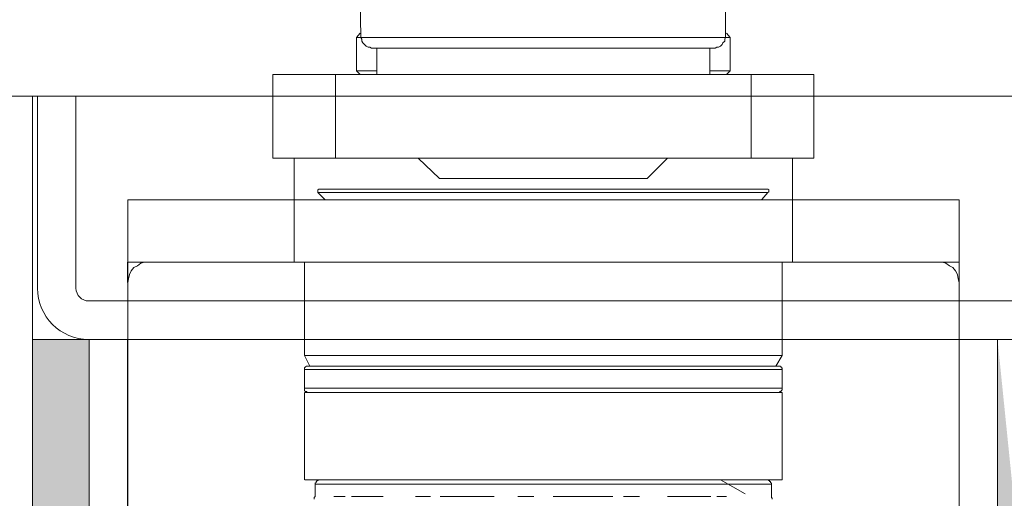
# Model space of a CAD drawing. Units: centimetres. Extents: x -16111 to 32634, y -25955 to 45795.
# Drawn here: x 18093 to 18131, y 40464 to 40482 of the extents above; entities that cross this region are included whole.
import ezdxf

# ---------------------------------------------------------------- set-up
doc = ezdxf.new("R2010")
doc.units = ezdxf.units.CM
doc.layers.get('0').update_dxf_attribs({"lineweight": 0})
doc.layers.get('Defpoints').update_dxf_attribs({"lineweight": 0})
for name, color, linetype, lineweight in [('TRIA_Acessórios Ocultos', 252, 'Continuous', 0), ('TRIA_Aro + Folha', 7, 'Continuous', 0), ('TRIA_Cotas', 251, 'Continuous', 0), ('TRIA_Tramas', 251, 'Continuous', 0)]:
    doc.layers.add(name, color=color, linetype=linetype, lineweight=lineweight)
doc.styles.add('01', font='swisscl.ttf', dxfattribs={"height": 30})
doc.dimstyles.new('Cotas 1-20$0', dxfattribs={"dimtxt": 30, "dimasz": 10, "dimexe": 3, "dimexo": 2, "dimgap": 10, "dimtad": 1, "dimdec": 0, "dimzin": 0, "dimdsep": 46, "dimtxsty": '01', "dimblk": 'OBLIQUE', "dimcen": 0, "dimclrd": 256, "dimclre": 256, "dimclrt": 256, "dimadec": 0, "dimazin": 0, "dimtfac": 1, "dimtdec": 0, "dimtofl": 0, "dimtmove": 0, "dimatfit": 3, "dimldrblk": 'OBLIQUE', "dimfxl": 1, "dimtolj": 1, "dimtzin": 0, "dimlwd": -1, "dimarcsym": 0})

# ---------------------------------------------------------------- blocks, each defined once
blk = doc.blocks.new('mola oculta (corte 1.50)')
at = {"layer": 'TRIA_Acessórios Ocultos', "ltscale": 0.8}
for p, q in [((9129.13, 9677.03), (9129.13, 9683.64)), ((9186.21, 9683.64), (9186.08, 9677.03)), ((9128.45, 9677.03), (9129, 9677.72)), ((9186.22, 9677.72), (9186.76, 9677.03)), ((9128.45, 9677.03), (9129.13, 9677.03)), ((9128.45, 9671.81), (9128.45, 9677.03)), ((9186.07, 9677.04), (9129.13, 9677.04)), ((9129.27, 9676.76), (9129.13, 9677.03)), ((9129.27, 9676.49), (9129.27, 9676.76)), ((9129.55, 9676.21), (9129.27, 9676.49)), ((9129.69, 9675.93), (9129.55, 9676.21)), ((9129.96, 9675.66), (9129.69, 9675.93)), ((9185.52, 9675.93), (9185.25, 9675.66)), ((9185.8, 9676.21), (9185.52, 9675.93)), ((9185.94, 9676.49), (9185.8, 9676.21)), ((9186.08, 9677.03), (9185.94, 9676.76)), ((9185.94, 9676.76), (9185.94, 9676.49)), ((9186.07, 9677.03), (9186.76, 9677.03)), ((9186.76, 9677.03), (9186.76, 9671.81)), ((9130.23, 9675.52), (9129.96, 9675.66)), ((9130.51, 9675.52), (9130.23, 9675.52)), ((9130.78, 9675.38), (9130.51, 9675.52)), ((9130.78, 9675.38), (9184.42, 9675.38)), ((9131.61, 9671.26), (9131.61, 9675.38)), ((9183.6, 9675.38), (9183.6, 9671.26)), ((9184.7, 9675.52), (9184.42, 9675.38)), ((9184.98, 9675.52), (9184.7, 9675.52)), ((9185.25, 9675.66), (9184.98, 9675.52)), ((9125.14, 9671.26), (9115.37, 9671.26)), ((9115.38, 9671.26), (9115.38, 9658.2)), ((9115.38, 9658.19), (9115.38, 9671.26)), ((9190.06, 9671.26), (9125.14, 9671.26)), ((9125.15, 9671.26), (9125.15, 9658.2)), ((9131.61, 9671.81), (9128.45, 9671.81)), ((9129, 9671.26), (9128.45, 9671.81)), ((9186.76, 9671.81), (9183.6, 9671.81)), ((9186.76, 9671.81), (9186.21, 9671.26)), ((9199.83, 9671.26), (9190.06, 9671.26)), ((9190.07, 9671.26), (9190.07, 9658.2)), ((9199.83, 9671.26), (9199.83, 9658.2)), ((9199.83, 9671.26), (9199.83, 9658.19)), ((9125.14, 9658.19), (9115.37, 9658.19)), ((9118.68, 9651.73), (9118.68, 9658.19)), ((9190.06, 9658.19), (9125.14, 9658.19)), ((9141.38, 9655.03), (9138.21, 9658.19)), ((9177.14, 9658.19), (9173.83, 9655.03)), ((9199.83, 9658.19), (9190.06, 9658.19)), ((9196.53, 9658.19), (9196.53, 9651.73)), ((9141.37, 9655.03), (9173.83, 9655.03)), ((9122.4, 9653.25), (9122.53, 9653.38)), ((9122.4, 9652.97), (9122.4, 9653.25)), ((9122.53, 9652.83), (9122.4, 9652.97)), ((9122.53, 9653.38), (9122.67, 9653.38)), ((9122.53, 9652.84), (9187.17, 9652.84)), ((9123.5, 9651.73), (9122.53, 9652.83)), ((9187.03, 9653.37), (9122.66, 9653.37)), ((9192.53, 9653.37), (9187.03, 9653.37)), ((9187.17, 9652.84), (9192.81, 9652.84)), ((9192.81, 9652.83), (9191.72, 9651.73)), ((9192.54, 9653.38), (9192.68, 9653.38)), ((9192.68, 9653.38), (9192.81, 9653.25)), ((9192.81, 9653.25), (9192.81, 9652.83)), ((9118.67, 9651.72), (9092.68, 9651.72)), ((9092.68, 9651.72), (9092.68, 9641.96)), ((9118.67, 9641.97), (9118.67, 9651.73)), ((9196.51, 9651.72), (9118.67, 9651.72)), ((9222.51, 9651.72), (9196.51, 9651.72)), ((9196.52, 9651.73), (9196.52, 9641.97)), ((9222.51, 9473.34), (9222.51, 9651.72)), ((9092.68, 9641.96), (9118.67, 9641.96)), ((9092.69, 9641.96), (9092.69, 9638.8)), ((9092.95, 9640.04), (9093.22, 9640.59)), ((9093.22, 9640.59), (9093.64, 9641.14)), ((9093.64, 9641.14), (9094.18, 9641.41)), ((9094.18, 9641.41), (9094.73, 9641.83)), ((9094.73, 9641.83), (9095.29, 9641.96)), ((9095.29, 9641.96), (9095.97, 9641.96)), ((9196.51, 9641.96), (9118.67, 9641.96)), ((9120.33, 9627.39), (9120.33, 9641.97)), ((9194.88, 9641.97), (9194.88, 9627.39)), ((9196.51, 9641.96), (9222.51, 9641.96)), ((9219.21, 9641.96), (9219.9, 9641.96)), ((9219.9, 9641.96), (9220.45, 9641.83)), ((9220.45, 9641.83), (9221, 9641.41)), ((9221, 9641.41), (9221.55, 9641.14)), ((9221.55, 9641.14), (9221.96, 9640.59)), ((9221.96, 9640.59), (9222.23, 9640.04)), ((9222.52, 9638.8), (9222.52, 9641.96)), ((9092.67, 9638.8), (9092.81, 9639.35)), ((9092.81, 9639.35), (9092.95, 9640.04)), ((9222.23, 9640.04), (9222.37, 9639.35)), ((9222.37, 9639.35), (9222.51, 9638.8)), ((9092.67, 9622.57), (9092.67, 9638.8)), ((9092.67, 9479.81), (9092.67, 9638.8)), ((9194.87, 9627.38), (9120.32, 9627.38)), ((9121.29, 9625.74), (9120.33, 9627.39)), ((9194.88, 9627.39), (9194.05, 9625.74)), ((9120.32, 9625.19), (9194.87, 9625.19)), ((9120.33, 9625.19), (9120.33, 9625.46)), ((9120.33, 9625.46), (9120.47, 9625.46)), ((9120.33, 9622.3), (9120.33, 9625.19)), ((9120.47, 9625.6), (9120.61, 9625.74)), ((9120.47, 9625.46), (9120.47, 9625.6)), ((9120.61, 9625.74), (9120.88, 9625.74)), ((9194.31, 9625.73), (9120.87, 9625.73)), ((9194.33, 9625.74), (9194.6, 9625.74)), ((9194.6, 9625.74), (9194.74, 9625.6)), ((9194.74, 9625.6), (9194.88, 9625.47)), ((9194.88, 9625.47), (9194.88, 9625.19)), ((9194.88, 9625.19), (9194.88, 9622.3)), ((9194.87, 9622.3), (9120.32, 9622.3)), ((9120.33, 9622.03), (9120.33, 9622.3)), ((9120.47, 9621.89), (9120.33, 9622.03)), ((9194.88, 9622.3), (9194.88, 9621.89)), ((9194.18, 9621.6), (9120.32, 9621.6)), ((9120.33, 9608), (9120.33, 9621.61)), ((9120.47, 9621.75), (9120.47, 9621.89)), ((9120.61, 9621.75), (9120.47, 9621.75)), ((9120.75, 9621.61), (9120.61, 9621.75)), ((9120.88, 9621.61), (9120.75, 9621.61)), ((9194.87, 9621.6), (9194.18, 9621.6)), ((9194.46, 9621.61), (9194.33, 9621.61)), ((9194.6, 9621.75), (9194.46, 9621.61)), ((9194.74, 9621.75), (9194.6, 9621.75)), ((9194.88, 9621.89), (9194.74, 9621.75)), ((9194.88, 9621.61), (9194.88, 9608)), ((9120.32, 9607.99), (9194.87, 9607.99)), ((9121.98, 9607.44), (9122.12, 9607.58)), ((9121.98, 9607.3), (9121.98, 9607.44)), ((9121.98, 9607.31), (9193.22, 9607.31)), ((9121.98, 9605.38), (9121.98, 9607.3)), ((9122.12, 9607.58), (9122.12, 9607.72)), ((9122.12, 9607.72), (9122.26, 9607.72)), ((9122.26, 9607.72), (9122.26, 9607.86)), ((9122.26, 9607.86), (9122.4, 9607.86)), ((9122.4, 9607.86), (9122.53, 9607.99)), ((9122.53, 9607.99), (9122.67, 9607.99)), ((9129.95, 9607.99), (9126.1, 9605.79)), ((9192.54, 9607.99), (9192.68, 9607.99)), ((9192.68, 9607.99), (9192.81, 9607.86)), ((9192.81, 9607.86), (9192.95, 9607.86)), ((9192.95, 9607.86), (9192.95, 9607.72)), ((9192.95, 9607.72), (9193.09, 9607.72)), ((9193.09, 9607.72), (9193.09, 9607.58)), ((9193.09, 9607.58), (9193.23, 9607.44)), ((9193.23, 9607.44), (9193.23, 9607.3)), ((9193.23, 9607.3), (9193.23, 9605.38)), ((9121.85, 9605.1), (9121.98, 9605.24)), ((9121.98, 9605.24), (9121.98, 9605.38)), ((9130.51, 9605.39), (9129, 9605.39)), ((9138.21, 9605.39), (9131.47, 9605.39)), ((9145.09, 9605.39), (9142.61, 9605.39)), ((9156.09, 9605.39), (9146.74, 9605.39)), ((9161.59, 9605.39), (9159.11, 9605.39)), ((9173.69, 9605.39), (9165.3, 9605.39)), ((9177.54, 9605.39), (9175.21, 9605.39)), ((9184.42, 9605.39), (9182.63, 9605.39)), ((9187.58, 9605.39), (9184.42, 9605.39)), ((9190.33, 9605.39), (9188.55, 9605.39)), ((9193.23, 9605.38), (9193.37, 9605.24)), ((9193.37, 9605.24), (9193.37, 9604.97)), ((9121.85, 9604.97), (9121.85, 9605.1))]:
    blk.add_line(p, q, dxfattribs=at)
blk = doc.blocks.new('_OBLIQUE')
at = {"linetype": 'Continuous'}
blk.add_line((0, -0.7071), (0, 0.7071), dxfattribs=at)
at = {"color": 0, "linetype": 'ByBlock'}
blk.add_line((-0.5, -0.5), (0.5, 0.5), dxfattribs=at)
blk = doc.blocks.new('*D69')
at = {"layer": 'Defpoints', "color": 0}
for p in [(18094.335, 40530.253), (17741.593, 38433.253), (18078.948, 38433.253)]:
    blk.add_point(p, dxfattribs=at)
at = {"layer": 'TRIA_Cotas', "lineweight": -2}
for p, q in [((18092.335, 40530.253), (17738.593, 40530.253)), ((18076.948, 38433.253), (17738.593, 38433.253))]:
    blk.add_line(p, q, dxfattribs=at)
at = {"layer": 'TRIA_Cotas'}
blk.add_line((17741.593, 40530.253), (17741.593, 38433.253), dxfattribs=at)
at = {"layer": 'TRIA_Cotas', "xscale": 10, "yscale": 10, "zscale": 10}
for p, rotation in [((17741.593, 40530.253), 90), ((17741.593, 38433.253), 270)]:
    blk.add_blockref('_OBLIQUE', p, dxfattribs=dict(at, rotation=rotation))
at = {"layer": 'TRIA_Cotas', "insert": (17715.993, 39481.753), "char_height": 30, "attachment_point": 5, "rotation": 90, "style": '01'}
blk.add_mtext('\\A1;EXTERIOR ARO = H + 72', dxfattribs=at)

msp = doc.modelspace()

# ---------------------------------------------------------------- hatches: boundary and pattern name
at = {"layer": 'TRIA_Tramas', "true_color": 0xcccccc}
h = msp.add_hatch(color=254, dxfattribs=at)
h.paths.add_polyline_path([(18154.453, 40177.988), (18154.335, 40444.753), (18152.835, 40444.753), (18152.335, 40452.753), (18134.335, 40452.753, -0.414214), (18132.335, 40454.753), (18130.811, 40469.753), (18130.811, 40429.113), (18095.352, 40429.113), (18095.335, 40469.753), (18093.135, 40469.753), (18093.135, 40177.988)])
h.paths.add_polyline_path([(18154.535, 40177.988), (18093.135, 40177.988), (18093.135, 40134.383), (18094.085, 40134.383), (18096.085, 40134.383), (18096.085, 40095.672, 0.414214), (18096.585, 40095.172), (18151.085, 40095.172, 0.414214), (18151.585, 40095.672), (18151.585, 40111.603), (18151.386, 40111.422), (18151.38, 40111.672), (18150.902, 40111.672), (18150.627, 40111.422), (18150.621, 40111.672), (18150.24, 40111.672), (18149.964, 40111.422), (18149.958, 40111.672), (18149.44, 40111.672), (18149.164, 40111.422), (18149.158, 40111.672), (18148.681, 40111.672), (18148.405, 40111.422), (18148.399, 40111.672), (18148.018, 40111.672), (18147.743, 40111.422), (18147.737, 40111.672), (18147.209, 40111.672), (18146.933, 40111.422), (18146.927, 40111.672), (18146.45, 40111.672), (18146.174, 40111.422), (18146.168, 40111.672), (18145.787, 40111.672), (18145.512, 40111.422), (18145.506, 40111.672), (18144.87, 40111.672), (18144.595, 40111.422), (18144.588, 40111.672), (18144.111, 40111.672), (18143.836, 40111.422), (18143.829, 40111.672), (18143.448, 40111.672), (18143.173, 40111.422), (18143.167, 40111.672), (18142.639, 40111.672), (18142.364, 40111.422), (18142.358, 40111.672), (18141.88, 40111.672), (18141.605, 40111.422), (18141.599, 40111.672), (18141.217, 40111.672), (18140.942, 40111.422), (18140.936, 40111.672), (18140.417, 40111.672), (18140.142, 40111.422), (18140.136, 40111.672), (18139.658, 40111.672), (18139.383, 40111.422), (18139.377, 40111.672), (18138.996, 40111.672), (18138.72, 40111.422), (18138.714, 40111.672), (18138.186, 40111.672), (18137.911, 40111.422), (18137.905, 40111.672), (18137.427, 40111.672), (18137.152, 40111.422), (18137.146, 40111.672), (18136.765, 40111.672), (18136.489, 40111.422), (18136.483, 40111.672), (18135.847, 40111.672), (18135.572, 40111.422), (18135.566, 40111.672), (18135.088, 40111.672), (18134.813, 40111.422), (18134.807, 40111.672), (18134.426, 40111.672), (18134.15, 40111.422), (18134.144, 40111.672), (18133.617, 40111.672), (18133.341, 40111.422), (18133.335, 40111.672), (18132.858, 40111.672), (18132.582, 40111.422), (18132.576, 40111.672), (18132.195, 40111.672), (18131.92, 40111.422), (18131.913, 40111.672), (18131.395, 40111.672), (18131.12, 40111.422), (18131.113, 40111.672), (18130.636, 40111.672), (18130.361, 40111.422), (18130.354, 40111.672), (18129.729, 40111.672), (18128.863, 40113.172), (18129.729, 40114.672), (18131.97, 40114.672), (18132.245, 40114.922), (18132.245, 40114.672), (18132.729, 40114.672), (18133.004, 40114.922), (18133.004, 40114.672), (18133.529, 40114.672), (18133.804, 40114.922), (18133.804, 40114.672), (18134.191, 40114.672), (18134.467, 40114.922), (18134.467, 40114.672), (18134.95, 40114.672), (18135.226, 40114.922), (18135.226, 40114.672), (18135.76, 40114.672), (18136.035, 40114.922), (18136.035, 40114.672), (18136.422, 40114.672), (18136.698, 40114.922), (18136.698, 40114.672), (18137.181, 40114.672), (18137.457, 40114.922), (18137.457, 40114.672), (18138.099, 40114.672), (18138.374, 40114.922), (18138.374, 40114.672), (18138.761, 40114.672), (18139.037, 40114.922), (18139.037, 40114.672), (18139.52, 40114.672), (18139.796, 40114.922), (18139.796, 40114.672), (18140.329, 40114.672), (18140.605, 40114.922), (18140.605, 40114.672), (18140.992, 40114.672), (18141.267, 40114.922), (18141.267, 40114.672), (18141.751, 40114.672), (18142.026, 40114.922), (18142.026, 40114.672), (18142.551, 40114.672), (18142.827, 40114.922), (18142.827, 40114.672), (18143.214, 40114.672), (18143.489, 40114.922), (18143.489, 40114.672), (18143.973, 40114.672), (18144.248, 40114.922), (18144.248, 40114.672), (18144.782, 40114.672), (18145.057, 40114.922), (18145.057, 40114.672), (18145.445, 40114.672), (18145.72, 40114.922), (18145.72, 40114.672), (18146.204, 40114.672), (18146.479, 40114.922), (18146.479, 40114.672), (18147.121, 40114.672), (18147.396, 40114.922), (18147.396, 40114.672), (18147.784, 40114.672), (18148.059, 40114.922), (18148.059, 40114.672), (18148.543, 40114.672), (18148.818, 40114.922), (18148.818, 40114.672), (18149.352, 40114.672), (18149.627, 40114.922), (18149.627, 40114.672), (18150.015, 40114.672), (18150.29, 40114.922), (18150.29, 40114.672), (18150.774, 40114.672), (18151.049, 40114.922), (18151.049, 40114.672), (18151.574, 40114.672), (18151.585, 40114.683), (18151.585, 40134.383), (18153.585, 40134.383), (18154.535, 40134.383)])

# ---------------------------------------------------------------- linework, layer by layer
at = {"layer": 'TRIA_Aro + Folha'}
for p, q in [((18093.135, 40479.253), (18092.335, 40479.253)), ((18093.135, 40479.253), (18093.135, 40093.172)), ((18093.135, 40479.253), (18133.835, 40479.253)), ((18093.335, 40471.753), (18093.335, 40479.253)), ((18094.835, 40471.753), (18094.835, 40479.253)), ((18131.835, 40471.253), (18095.335, 40471.253)), ((18131.835, 40469.753), (18093.135, 40469.753)), ((18095.352, 40469.753), (18095.352, 40429.113)), ((18096.852, 40430.613), (18096.852, 40469.753)), ((18129.311, 40469.753), (18129.311, 40430.613)), ((18130.811, 40469.753), (18130.811, 40429.113))]:
    msp.add_line(p, q, dxfattribs=at)
for radius in [2, 0.5]:
    msp.add_arc((18095.335, 40471.753), radius, 180, 270, dxfattribs=at)

# ---------------------------------------------------------------- block references
at = {"layer": 'TRIA_Acessórios Ocultos', "xscale": -0.25, "yscale": 0.25, "zscale": 0.25}
msp.add_blockref('mola oculta (corte 1.50)', (20402.48, 38062.277), dxfattribs=at)

# ---------------------------------------------------------------- dimensions: what is measured, and where the dimension line sits
at = {"layer": 'TRIA_Cotas'}
dim = msp.add_linear_dim(base=(17741.593, 38433.253), p1=(18094.335, 40530.253), p2=(18078.948, 38433.253), angle=90, text='EXTERIOR ARO = H + 72', dimstyle='Cotas 1-20$0', dxfattribs=at)
dim.commit()
dim.dimension.update_dxf_attribs({"geometry": '*D69', "text_midpoint": (17715.993, 39481.753)})

doc.saveas('drawing.dxf')
